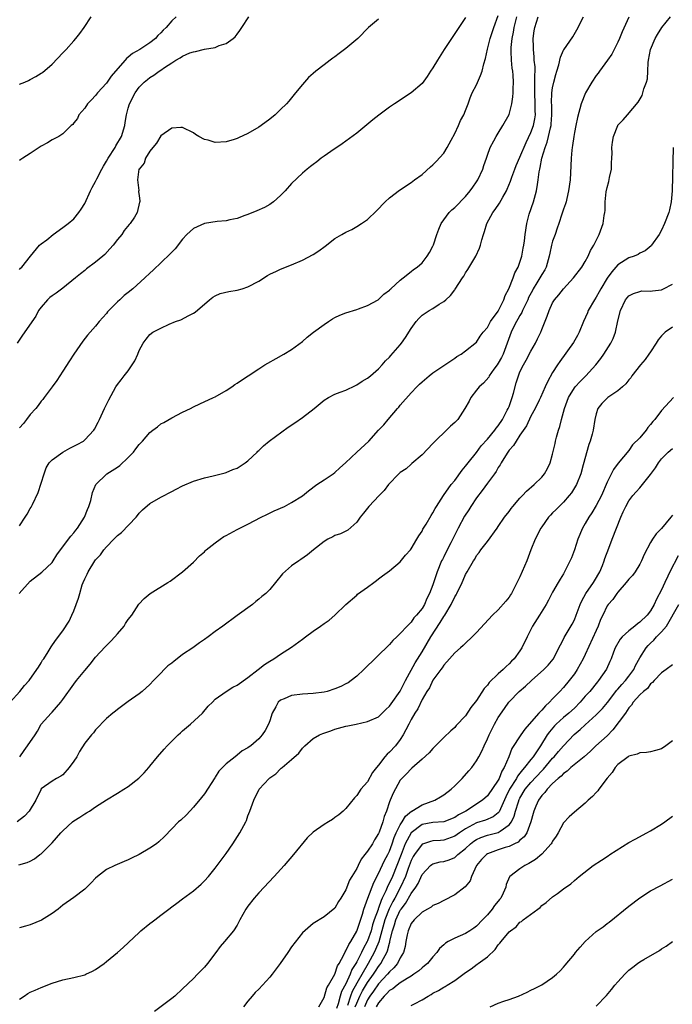
# Model space of a CAD drawing. Units: inches. Extents: x 2607000 to 2610000, y 1482000 to 1485000.
# Drawn here: x 2607447 to 2607567, y 1482191 to 1482372 of the extents above; entities that cross this region are included whole.
import ezdxf

# ---------------------------------------------------------------- set-up
doc = ezdxf.new("R2010")
doc.units = ezdxf.units.IN
doc.header["$MEASUREMENT"] = 0
doc.layers.add('LD26071482_10ft', color=91, linetype='Continuous')

msp = doc.modelspace()

# ---------------------------------------------------------------- linework, layer by layer
at = {"layer": 'LD26071482_10ft'}
for points, elevation in [([(2607445.33, 1482247), (2607447.06, 1482249), (2607447.92, 1482250.08), (2607448.77, 1482251), (2607450.2, 1482253), (2607450.52, 1482253.48), (2607451, 1482254.26), (2607451.27, 1482254.73), (2607451.47, 1482255), (2607452.3, 1482256.3), (2607452.83, 1482257.17), (2607453.63, 1482258.37), (2607455, 1482260.15), (2607456.12, 1482261.88), (2607456.64, 1482263), (2607457, 1482263.8), (2607457.44, 1482265), (2607457.89, 1482266.11), (2607458.09, 1482267), (2607458.56, 1482268.56), (2607458.72, 1482269), (2607459, 1482269.67), (2607459.44, 1482270.56), (2607459.63, 1482271), (2607460.88, 1482273), (2607461, 1482273.17), (2607461.9, 1482274.1), (2607462.51, 1482275), (2607463, 1482275.58), (2607464.37, 1482277), (2607464.69, 1482277.31), (2607465, 1482277.63), (2607465.79, 1482278.21), (2607468.47, 1482281), (2607468.68, 1482281.32), (2607469, 1482281.73), (2607469.65, 1482282.35), (2607471, 1482283.51), (2607473, 1482284.67), (2607473.62, 1482285), (2607474.5, 1482285.5), (2607475, 1482285.74), (2607475.81, 1482286.19), (2607477, 1482286.79), (2607479, 1482287.66), (2607481, 1482288.26), (2607482.63, 1482288.63), (2607484.8, 1482289.2), (2607485, 1482289.23), (2607486.23, 1482289.77), (2607487, 1482290.02), (2607488.49, 1482291), (2607489, 1482291.38), (2607490.7, 1482293), (2607490.84, 1482293.16), (2607491, 1482293.3), (2607491.87, 1482294.13), (2607492.93, 1482295), (2607496.42, 1482297.58), (2607497.62, 1482298.38), (2607499, 1482299.35), (2607501.16, 1482301), (2607503, 1482302.53), (2607503.79, 1482303), (2607505, 1482303.63), (2607505.97, 1482303.97), (2607507, 1482304.36), (2607508.77, 1482305.23), (2607509, 1482305.32), (2607509.99, 1482306.01), (2607511, 1482306.59), (2607511.52, 1482307), (2607513, 1482308.28), (2607513.67, 1482309), (2607514.27, 1482309.73), (2607515, 1482310.41), (2607515.26, 1482310.74), (2607517, 1482312.7), (2607517.24, 1482313), (2607517.97, 1482314.03), (2607519, 1482315.71), (2607519.92, 1482317), (2607520.43, 1482317.57), (2607521, 1482318.13), (2607522.32, 1482319), (2607523, 1482319.39), (2607524.16, 1482320.16), (2607525, 1482320.67), (2607525.39, 1482321), (2607526.23, 1482321.77), (2607527, 1482322.83), (2607527.08, 1482322.92), (2607528.45, 1482325), (2607528.66, 1482325.34), (2607529, 1482325.92), (2607529.44, 1482326.56), (2607530.88, 1482329), (2607531.53, 1482330.47), (2607531.72, 1482331), (2607531.98, 1482331.98), (2607532.28, 1482333), (2607532.47, 1482333.53), (2607532.92, 1482335), (2607533.99, 1482337), (2607534.43, 1482337.57), (2607535.25, 1482338.75), (2607535.82, 1482339.82), (2607536.5, 1482341), (2607536.66, 1482341.34), (2607537.24, 1482342.76), (2607537.49, 1482343.49), (2607538.05, 1482345), (2607538.32, 1482345.68), (2607539, 1482347.17), (2607540.12, 1482349.88), (2607541, 1482351.74), (2607541.46, 1482353), (2607541.73, 1482354.27), (2607541.83, 1482355), (2607541.79, 1482355.79), (2607541.79, 1482357), (2607541.7, 1482359), (2607541.74, 1482359.74), (2607541.74, 1482361), (2607541.71, 1482362.29), (2607541.76, 1482363), (2607541.77, 1482363.77), (2607541.63, 1482365), (2607541.62, 1482365.62), (2607541.46, 1482367), (2607541.48, 1482367.48), (2607541.44, 1482369), (2607541.6, 1482370.4), (2607541.7, 1482371), (2607542.35, 1482373)], 8990), ([(2607513, 1482372.59), (2607511.13, 1482371), (2607509.2, 1482369), (2607507, 1482367.16), (2607505.75, 1482366.25), (2607505, 1482365.65), (2607504.59, 1482365.41), (2607504.09, 1482365), (2607503, 1482364.15), (2607501.46, 1482363), (2607501, 1482362.57), (2607500.16, 1482361.84), (2607499.39, 1482361), (2607499, 1482360.57), (2607497.76, 1482359), (2607497, 1482358.11), (2607496.51, 1482357.49), (2607496.08, 1482357), (2607495, 1482355.93), (2607494.02, 1482355), (2607493, 1482354.15), (2607491.45, 1482353), (2607491, 1482352.68), (2607489, 1482351.56), (2607487.27, 1482350.73), (2607487, 1482350.62), (2607486.47, 1482350.47), (2607485, 1482350), (2607483, 1482349.89), (2607481.71, 1482350.29), (2607481, 1482350.45), (2607479.96, 1482351), (2607479.37, 1482351.37), (2607479, 1482351.64), (2607477, 1482352.63), (2607476.64, 1482352.64), (2607475, 1482352.51), (2607473, 1482351.11), (2607472.22, 1482349.78), (2607471.53, 1482349), (2607471, 1482348.28), (2607470.17, 1482347), (2607469.92, 1482346.08), (2607469, 1482345.02), (2607468.98, 1482344.98), (2607468.69, 1482343), (2607468.92, 1482341.08), (2607468.9, 1482340.9), (2607469, 1482340.1), (2607469.15, 1482339.15), (2607469.16, 1482339), (2607469.1, 1482338.9), (2607468.67, 1482337), (2607468.14, 1482336.14), (2607467.37, 1482335), (2607467.17, 1482334.83), (2607466.27, 1482333.73), (2607465.82, 1482333), (2607465, 1482332.05), (2607464.22, 1482331), (2607463.65, 1482330.35), (2607462.68, 1482329.32), (2607462.33, 1482329), (2607461, 1482327.87), (2607459.36, 1482326.64), (2607459, 1482326.39), (2607458.23, 1482325.77), (2607457.32, 1482325), (2607455, 1482323.13), (2607453.78, 1482322.22), (2607453, 1482321.68), (2607452.61, 1482321.39), (2607452.16, 1482321), (2607451, 1482319.61), (2607450.54, 1482319), (2607450.03, 1482317.97), (2607447.54, 1482314.46), (2607446.57, 1482313)], 8950), ([(2607559, 1482372.9), (2607557.78, 1482370.22), (2607557.29, 1482369), (2607557, 1482368.35), (2607555.89, 1482366.11), (2607555.08, 1482365), (2607553.61, 1482363), (2607553.36, 1482362.64), (2607553, 1482362.19), (2607552.19, 1482361), (2607551.03, 1482359), (2607550.22, 1482357), (2607549.54, 1482354.46), (2607549.26, 1482353), (2607549, 1482351.75), (2607548.88, 1482351), (2607548.64, 1482349.36), (2607548.56, 1482349), (2607548.5, 1482348.5), (2607548.4, 1482347), (2607548.37, 1482345.63), (2607548.31, 1482344.3), (2607548.2, 1482343), (2607547.93, 1482341), (2607547.59, 1482339.59), (2607547.47, 1482339), (2607547.36, 1482338.64), (2607547, 1482337.64), (2607546.71, 1482336.71), (2607546.14, 1482335), (2607545.83, 1482334.17), (2607545.45, 1482333), (2607545, 1482331.75), (2607544.78, 1482331), (2607544.46, 1482329.54), (2607544.37, 1482329), (2607543.81, 1482327), (2607543.54, 1482326.46), (2607543, 1482325.64), (2607542.65, 1482325), (2607542.12, 1482324.12), (2607541.42, 1482323), (2607541.29, 1482322.71), (2607540.59, 1482321.41), (2607540.43, 1482321), (2607539.88, 1482319.88), (2607539.48, 1482319), (2607539.35, 1482318.65), (2607539, 1482318.11), (2607538.61, 1482317.39), (2607538.37, 1482317), (2607537.69, 1482315.69), (2607537.37, 1482315), (2607536.63, 1482313), (2607535.88, 1482311), (2607535.6, 1482310.4), (2607535, 1482309.31), (2607534.79, 1482309), (2607534.2, 1482308.2), (2607533.36, 1482307), (2607533.25, 1482306.75), (2607532.32, 1482305.68), (2607531.52, 1482305), (2607531, 1482304.39), (2607529.98, 1482303), (2607529.65, 1482302.35), (2607528.88, 1482301), (2607527.56, 1482299), (2607527.3, 1482298.7), (2607527, 1482298.4), (2607526.24, 1482297.76), (2607525.49, 1482297), (2607523.42, 1482295), (2607523, 1482294.54), (2607521, 1482292.5), (2607519.14, 1482290.86), (2607519, 1482290.75), (2607518.07, 1482289.93), (2607517, 1482289.24), (2607516.73, 1482289), (2607514.83, 1482287), (2607514.05, 1482285.95), (2607513.1, 1482285), (2607511.21, 1482283), (2607510.25, 1482281.75), (2607509.61, 1482281), (2607509, 1482280.13), (2607507.34, 1482278.66), (2607507, 1482278.47), (2607506.02, 1482277.98), (2607505, 1482277.63), (2607504.6, 1482277.4), (2607503.69, 1482277), (2607503, 1482276.57), (2607501.04, 1482275), (2607499.93, 1482274.07), (2607498.75, 1482273.25), (2607498.34, 1482273), (2607497, 1482272.09), (2607495.38, 1482270.62), (2607494.07, 1482269), (2607493, 1482267.75), (2607492.29, 1482267), (2607491.58, 1482266.42), (2607491, 1482265.93), (2607490.47, 1482265.53), (2607489.83, 1482265), (2607487.04, 1482262.96), (2607484.41, 1482261), (2607483, 1482259.98), (2607481.71, 1482259), (2607481, 1482258.55), (2607480.07, 1482257.93), (2607478.85, 1482257), (2607477, 1482255.75), (2607476.02, 1482255), (2607475.42, 1482254.58), (2607475, 1482254.21), (2607474.3, 1482253.7), (2607473.6, 1482253), (2607473, 1482252.33), (2607471.65, 1482251), (2607471, 1482250.24), (2607469.55, 1482249), (2607469, 1482248.53), (2607467, 1482247.13), (2607465.78, 1482246.22), (2607465, 1482245.67), (2607464.64, 1482245.36), (2607464.18, 1482245), (2607463, 1482244), (2607461, 1482241.94), (2607460.59, 1482241.41), (2607460.23, 1482241), (2607459, 1482239.49), (2607458.03, 1482237.97), (2607457.53, 1482237), (2607457, 1482236.19), (2607456.16, 1482235), (2607455, 1482233.69), (2607454.59, 1482233.41), (2607453.8, 1482233), (2607453, 1482232.48), (2607451, 1482231.07), (2607450.91, 1482230.91), (2607450.03, 1482229), (2607448.78, 1482227), (2607447.92, 1482226.08), (2607446.61, 1482225)], 9010), ([(2607446.9, 1482217.1), (2607448.45, 1482217.55), (2607449, 1482217.82), (2607449.75, 1482218.25), (2607450.75, 1482219), (2607451, 1482219.16), (2607453, 1482221.14), (2607454.64, 1482223), (2607455, 1482223.39), (2607456.78, 1482225), (2607457, 1482225.21), (2607458.13, 1482225.87), (2607459, 1482226.52), (2607459.33, 1482226.67), (2607459.87, 1482227), (2607461, 1482227.78), (2607463, 1482229.08), (2607465, 1482230.3), (2607466.22, 1482231), (2607467, 1482231.49), (2607468.97, 1482233.03), (2607469.96, 1482234.04), (2607470.8, 1482235), (2607471, 1482235.23), (2607472.4, 1482237), (2607473.63, 1482238.37), (2607474.17, 1482239), (2607476.2, 1482241), (2607476.63, 1482241.37), (2607477, 1482241.73), (2607478.47, 1482243), (2607480.63, 1482245), (2607481.72, 1482246.28), (2607482.46, 1482247), (2607483, 1482247.55), (2607484.97, 1482249), (2607486.25, 1482249.75), (2607487, 1482250.13), (2607489, 1482251.58), (2607490.86, 1482253), (2607492.05, 1482253.95), (2607493, 1482254.55), (2607493.79, 1482255), (2607495, 1482255.83), (2607497, 1482257.13), (2607499, 1482258.57), (2607499.55, 1482259), (2607501, 1482260.05), (2607502.35, 1482261), (2607503, 1482261.48), (2607503.9, 1482262.1), (2607505, 1482263.04), (2607507, 1482265), (2607509, 1482266.71), (2607509.16, 1482266.84), (2607511, 1482268.15), (2607512.13, 1482269), (2607512.64, 1482269.36), (2607513, 1482269.66), (2607513.76, 1482270.24), (2607515, 1482271.16), (2607517, 1482272.83), (2607517.95, 1482274.05), (2607518.85, 1482275), (2607519, 1482275.19), (2607520.06, 1482277), (2607520.39, 1482277.61), (2607521, 1482278.48), (2607521.17, 1482278.82), (2607521.75, 1482279.75), (2607522.67, 1482281.33), (2607523, 1482281.84), (2607523.39, 1482282.61), (2607523.66, 1482283), (2607524.97, 1482285.03), (2607526.38, 1482287), (2607527, 1482287.77), (2607528.36, 1482289.64), (2607529, 1482290.38), (2607529.45, 1482291), (2607531, 1482292.9), (2607531.85, 1482294.15), (2607533, 1482295.37), (2607534.36, 1482297), (2607534.61, 1482297.39), (2607535, 1482297.79), (2607535.79, 1482299), (2607536.67, 1482300.67), (2607536.83, 1482301), (2607537, 1482301.39), (2607537.58, 1482303), (2607537.81, 1482303.81), (2607538.29, 1482305.71), (2607538.7, 1482307), (2607539, 1482307.71), (2607539.64, 1482309), (2607540.13, 1482309.87), (2607541, 1482311.55), (2607541.83, 1482313), (2607542.2, 1482313.8), (2607542.81, 1482315), (2607543, 1482315.53), (2607544, 1482318), (2607544.37, 1482319), (2607545, 1482320.41), (2607545.35, 1482321), (2607546.13, 1482321.87), (2607547.01, 1482322.99), (2607548.86, 1482325), (2607550.36, 1482327), (2607551, 1482328.01), (2607551.54, 1482329), (2607551.97, 1482330.03), (2607552.56, 1482331), (2607553.53, 1482333), (2607554.26, 1482335), (2607554.46, 1482336.46), (2607554.58, 1482337), (2607554.63, 1482337.37), (2607554.66, 1482339), (2607554.83, 1482340.83), (2607555, 1482341.62), (2607555.3, 1482342.7), (2607555.45, 1482343.45), (2607555.79, 1482345), (2607555.82, 1482346.18), (2607555.89, 1482347), (2607555.94, 1482347.94), (2607555.89, 1482349), (2607556.02, 1482349.98), (2607556.2, 1482351), (2607556.97, 1482353), (2607557, 1482353.06), (2607557.96, 1482354.04), (2607558.73, 1482355), (2607560.71, 1482357.29), (2607561.44, 1482358.56), (2607561.58, 1482359), (2607561.78, 1482359.78), (2607562.26, 1482361), (2607562.43, 1482361.57), (2607562.51, 1482363), (2607562.57, 1482364.57), (2607562.63, 1482365), (2607563.01, 1482367), (2607563.84, 1482369), (2607564.26, 1482369.74), (2607565.09, 1482371), (2607566.67, 1482373)], 9020), ([(2607446.97, 1482267), (2607449, 1482269.23), (2607451.11, 1482270.89), (2607453, 1482272.72), (2607453.2, 1482273), (2607453.9, 1482274.1), (2607456, 1482277), (2607456.45, 1482277.55), (2607457, 1482278.16), (2607457.35, 1482278.65), (2607457.66, 1482279), (2607458.99, 1482281), (2607459.54, 1482282.46), (2607459.78, 1482283), (2607460.1, 1482284.1), (2607460.46, 1482285.54), (2607461.06, 1482287), (2607463, 1482288.95), (2607463.06, 1482289), (2607465, 1482290.21), (2607465.47, 1482290.53), (2607467, 1482291.99), (2607467.94, 1482293), (2607468.39, 1482293.61), (2607469, 1482294.37), (2607469.61, 1482295), (2607471, 1482296.59), (2607471.54, 1482297), (2607472.35, 1482297.65), (2607473, 1482298.16), (2607473.55, 1482298.45), (2607475, 1482299.28), (2607477, 1482300.3), (2607478.44, 1482301), (2607479, 1482301.29), (2607480.16, 1482301.84), (2607482.69, 1482303), (2607483, 1482303.17), (2607485, 1482304.32), (2607486.06, 1482305), (2607486.6, 1482305.4), (2607487, 1482305.64), (2607487.79, 1482306.21), (2607489.03, 1482307), (2607491, 1482308.31), (2607492.13, 1482309), (2607492.65, 1482309.35), (2607494.19, 1482310.19), (2607495.6, 1482311), (2607497, 1482311.84), (2607499, 1482313.34), (2607499.89, 1482314.11), (2607501.03, 1482315), (2607503, 1482316.43), (2607503.81, 1482317), (2607504.54, 1482317.46), (2607505, 1482317.71), (2607505.87, 1482318.13), (2607507, 1482318.58), (2607509, 1482319.18), (2607509.3, 1482319.3), (2607511, 1482319.91), (2607512.93, 1482321), (2607513, 1482321.05), (2607513.99, 1482322.01), (2607515, 1482322.77), (2607515.11, 1482322.89), (2607515.25, 1482323), (2607517, 1482324.59), (2607517.5, 1482325), (2607519, 1482326.16), (2607519.45, 1482326.55), (2607520.09, 1482327), (2607521, 1482327.78), (2607521.97, 1482329), (2607522.35, 1482329.65), (2607523, 1482330.82), (2607523.11, 1482331.11), (2607523.72, 1482333), (2607524.06, 1482333.94), (2607524.53, 1482335), (2607525, 1482335.68), (2607525.99, 1482337), (2607526.5, 1482337.5), (2607527, 1482337.92), (2607529, 1482339.98), (2607529.85, 1482341), (2607530.31, 1482341.69), (2607531, 1482342.65), (2607531.23, 1482343), (2607532.16, 1482345), (2607532.33, 1482345.67), (2607532.82, 1482347), (2607533, 1482347.58), (2607533.52, 1482349), (2607534.19, 1482350.19), (2607534.61, 1482351), (2607535, 1482351.6), (2607535.87, 1482353), (2607537, 1482355.02), (2607537.49, 1482357), (2607537.71, 1482358.29), (2607537.74, 1482359), (2607537.73, 1482359.73), (2607537.81, 1482361), (2607537.75, 1482362.25), (2607537.66, 1482363), (2607537.56, 1482363.56), (2607537.43, 1482365), (2607537.4, 1482366.6), (2607537.36, 1482367), (2607537.37, 1482367.37), (2607537.55, 1482369), (2607537.81, 1482370.19), (2607537.91, 1482371), (2607538.44, 1482373)], 8980), ([(2607447, 1482279.46), (2607448.05, 1482281), (2607448.45, 1482281.55), (2607449, 1482282.59), (2607449.16, 1482282.84), (2607449.38, 1482283.38), (2607450.44, 1482285.56), (2607451.54, 1482289), (2607451.92, 1482290.09), (2607452.49, 1482291), (2607453, 1482291.57), (2607454.96, 1482293), (2607456.28, 1482293.73), (2607457, 1482294.1), (2607457.62, 1482294.38), (2607458.75, 1482295), (2607459, 1482295.21), (2607460.67, 1482297), (2607460.81, 1482297.19), (2607461.49, 1482298.51), (2607461.7, 1482299), (2607462.34, 1482300.34), (2607462.67, 1482301), (2607463, 1482301.74), (2607463.42, 1482302.58), (2607464.72, 1482305), (2607465, 1482305.39), (2607465.73, 1482306.27), (2607466.25, 1482307), (2607467, 1482307.95), (2607467.73, 1482309), (2607468.22, 1482309.78), (2607468.74, 1482311), (2607469, 1482311.68), (2607469.73, 1482313), (2607470.27, 1482313.73), (2607471, 1482314.62), (2607471.51, 1482315), (2607473, 1482315.78), (2607474.5, 1482316.5), (2607475.71, 1482317), (2607476.68, 1482317.32), (2607478.12, 1482318.12), (2607479, 1482318.54), (2607479.28, 1482318.72), (2607481.91, 1482321), (2607482.54, 1482321.46), (2607483, 1482321.73), (2607483.89, 1482322.11), (2607485.5, 1482322.5), (2607487, 1482322.72), (2607487.94, 1482323), (2607489, 1482323.34), (2607491, 1482324.43), (2607492.57, 1482325.43), (2607493, 1482325.68), (2607494.26, 1482326.26), (2607495, 1482326.63), (2607497, 1482327.38), (2607499, 1482328.24), (2607501, 1482329.33), (2607502.02, 1482329.98), (2607503.18, 1482330.82), (2607505, 1482332.22), (2607506.26, 1482333), (2607507, 1482333.44), (2607508.09, 1482333.91), (2607509, 1482334.45), (2607509.9, 1482335), (2607511, 1482335.76), (2607512.65, 1482337.35), (2607514.24, 1482339), (2607515, 1482339.7), (2607516.85, 1482341.15), (2607519, 1482342.55), (2607519.63, 1482343), (2607521, 1482344.04), (2607522.58, 1482345.42), (2607523, 1482345.76), (2607523.61, 1482346.39), (2607525, 1482347.93), (2607525.62, 1482349), (2607526.34, 1482350.34), (2607527, 1482351.52), (2607527.7, 1482353), (2607528.08, 1482353.92), (2607528.67, 1482355), (2607529, 1482355.79), (2607529.47, 1482357), (2607529.87, 1482358.13), (2607530.24, 1482359), (2607531, 1482360.52), (2607531.77, 1482362.23), (2607532.03, 1482363), (2607532.37, 1482364.37), (2607532.66, 1482365.34), (2607533.03, 1482367.03), (2607533.53, 1482369), (2607533.9, 1482370.1), (2607534.18, 1482371), (2607535, 1482373.24)], 8970), ([(2607447, 1482326.56), (2607447.19, 1482326.81), (2607447.43, 1482327), (2607449.01, 1482329), (2607450.72, 1482331), (2607451, 1482331.24), (2607452.02, 1482332.02), (2607453.23, 1482333), (2607455, 1482334.24), (2607455.94, 1482335), (2607457, 1482335.89), (2607457.92, 1482337), (2607458.35, 1482337.65), (2607459, 1482338.66), (2607460.04, 1482341), (2607460.37, 1482341.63), (2607461, 1482342.75), (2607461.21, 1482343.21), (2607462.12, 1482345), (2607462.43, 1482345.57), (2607463, 1482346.44), (2607463.32, 1482347), (2607464.62, 1482349), (2607464.75, 1482349.25), (2607465.74, 1482351), (2607466.36, 1482353), (2607466.44, 1482353.56), (2607466.71, 1482355), (2607467, 1482356.18), (2607467.24, 1482357), (2607468.25, 1482359), (2607469, 1482360.06), (2607469.91, 1482361), (2607470.54, 1482361.46), (2607471, 1482361.82), (2607471.72, 1482362.28), (2607472.66, 1482363), (2607473, 1482363.2), (2607473.66, 1482363.66), (2607475, 1482364.54), (2607475.75, 1482365), (2607476.55, 1482365.45), (2607477, 1482365.78), (2607478.35, 1482366.35), (2607479, 1482366.58), (2607479.39, 1482366.61), (2607481.03, 1482367.03), (2607483, 1482367.37), (2607483.71, 1482367.71), (2607485, 1482368.08), (2607486.29, 1482369), (2607486.66, 1482369.34), (2607487, 1482369.8), (2607487.53, 1482370.47), (2607487.9, 1482371), (2607489.16, 1482373)], 8940), ([(2607475.84, 1482373), (2607475, 1482372.24), (2607473.95, 1482371), (2607473.44, 1482370.56), (2607473, 1482370.02), (2607472.44, 1482369.55), (2607471.99, 1482369), (2607471, 1482368.24), (2607469.16, 1482367), (2607467.76, 1482366.24), (2607467, 1482365.55), (2607466.68, 1482365.32), (2607466.45, 1482365), (2607464.69, 1482363), (2607463.89, 1482362.11), (2607463, 1482360.82), (2607461.35, 1482359), (2607461, 1482358.51), (2607460.27, 1482357.73), (2607459.54, 1482357), (2607459, 1482356.21), (2607457.92, 1482355), (2607457.67, 1482354.33), (2607457, 1482353.5), (2607456.8, 1482353.2), (2607456.54, 1482353), (2607455, 1482351.49), (2607454.23, 1482351), (2607453, 1482350.4), (2607452.18, 1482349.82), (2607451, 1482349.22), (2607450.65, 1482349), (2607449, 1482347.84), (2607447.6, 1482347), (2607447.25, 1482346.75), (2607447, 1482346.6)], 8930), ([(2607447, 1482360.61), (2607447.97, 1482361), (2607448.69, 1482361.31), (2607449, 1482361.46), (2607450, 1482362), (2607451, 1482362.62), (2607451.22, 1482362.78), (2607453, 1482364.31), (2607455, 1482366.35), (2607455.61, 1482367), (2607457, 1482368.55), (2607457.39, 1482369), (2607458.08, 1482369.92), (2607458.93, 1482371), (2607460.17, 1482373)], 8920), ([(2607529, 1482372.88), (2607527, 1482369.91), (2607526.64, 1482369.36), (2607525.07, 1482367), (2607523.82, 1482365), (2607523, 1482363.6), (2607522.58, 1482363), (2607521.96, 1482362.04), (2607521, 1482360.76), (2607519, 1482359), (2607515.92, 1482357), (2607515, 1482356.37), (2607513.08, 1482354.92), (2607511.96, 1482354.04), (2607510.88, 1482353.12), (2607509, 1482351.61), (2607507, 1482350.16), (2607506.35, 1482349.65), (2607504.24, 1482348.24), (2607503, 1482347.38), (2607502.48, 1482347), (2607501.66, 1482346.34), (2607501, 1482345.87), (2607500.53, 1482345.47), (2607499.9, 1482345), (2607499, 1482344.27), (2607497, 1482342.33), (2607495.83, 1482341), (2607495, 1482340.13), (2607493.67, 1482339), (2607493.3, 1482338.7), (2607493, 1482338.52), (2607492.03, 1482337.97), (2607490.66, 1482337.34), (2607489, 1482336.64), (2607488.45, 1482336.45), (2607487, 1482335.91), (2607485.66, 1482335.66), (2607485, 1482335.5), (2607483.37, 1482335.37), (2607481, 1482335.03), (2607479.64, 1482334.36), (2607479, 1482334.06), (2607477.78, 1482333), (2607477, 1482332.15), (2607475.64, 1482330.36), (2607475, 1482329.72), (2607474.66, 1482329.34), (2607471.58, 1482326.42), (2607471, 1482325.89), (2607470.07, 1482325), (2607467.82, 1482323), (2607467, 1482322.35), (2607466.26, 1482321.74), (2607465.44, 1482321), (2607465, 1482320.59), (2607463.41, 1482319), (2607463.22, 1482318.78), (2607463, 1482318.45), (2607461.67, 1482317), (2607461, 1482316.11), (2607459.52, 1482314.48), (2607458.65, 1482313.35), (2607457.02, 1482310.98), (2607456.22, 1482309.78), (2607455, 1482307.87), (2607453.85, 1482306.15), (2607453, 1482305.01), (2607451.57, 1482303), (2607451.32, 1482302.68), (2607451, 1482302.36), (2607450.45, 1482301.55), (2607449.99, 1482301), (2607449, 1482299.89), (2607448.31, 1482299), (2607447.76, 1482298.24), (2607447, 1482297.45)], 8960), ([(2607447.05, 1482237), (2607447.85, 1482238.15), (2607448.51, 1482239), (2607449.87, 1482241), (2607450.3, 1482241.7), (2607451.03, 1482243), (2607452.81, 1482245), (2607453, 1482245.18), (2607454.61, 1482247), (2607455, 1482247.52), (2607457, 1482250.34), (2607457.51, 1482251), (2607459, 1482252.84), (2607460, 1482254), (2607461, 1482255.29), (2607462.78, 1482257.22), (2607463.79, 1482258.21), (2607464.56, 1482259), (2607465, 1482259.56), (2607466.24, 1482261), (2607466.51, 1482261.49), (2607467, 1482262.2), (2607467.64, 1482263), (2607468.98, 1482265.02), (2607469.95, 1482266.05), (2607471.03, 1482266.97), (2607474.26, 1482269), (2607474.71, 1482269.29), (2607477, 1482271), (2607479, 1482272.73), (2607480.09, 1482273.91), (2607481, 1482274.65), (2607481.16, 1482274.84), (2607481.33, 1482275), (2607483, 1482276.32), (2607483.91, 1482277), (2607484.55, 1482277.45), (2607485, 1482277.68), (2607487, 1482278.75), (2607489, 1482279.74), (2607491.42, 1482281), (2607492.47, 1482281.53), (2607493.83, 1482282.17), (2607495.7, 1482283), (2607497, 1482283.7), (2607499, 1482284.95), (2607500.14, 1482285.86), (2607501.64, 1482287), (2607503, 1482287.91), (2607504.69, 1482289), (2607505, 1482289.22), (2607505.92, 1482290.08), (2607506.94, 1482291), (2607509, 1482292.99), (2607511.2, 1482295), (2607513, 1482297), (2607513.98, 1482298.02), (2607514.75, 1482299), (2607516.48, 1482301), (2607516.74, 1482301.26), (2607517, 1482301.59), (2607519, 1482303.89), (2607520.07, 1482305), (2607520.55, 1482305.45), (2607521, 1482305.93), (2607522.29, 1482307), (2607523, 1482307.57), (2607525, 1482308.93), (2607527, 1482310.24), (2607527.42, 1482310.58), (2607528.16, 1482311), (2607529, 1482311.58), (2607531, 1482313.22), (2607531.71, 1482314.3), (2607532.23, 1482315), (2607533, 1482315.91), (2607533.61, 1482317), (2607535, 1482318.91), (2607535.13, 1482319.13), (2607536.03, 1482321), (2607536.25, 1482321.75), (2607536.95, 1482323), (2607537.72, 1482325), (2607538.04, 1482325.96), (2607538.66, 1482327), (2607539, 1482327.9), (2607539.33, 1482329), (2607539.56, 1482330.44), (2607539.68, 1482331), (2607539.81, 1482331.81), (2607539.94, 1482333), (2607540.25, 1482335), (2607540.71, 1482336.71), (2607541.47, 1482339), (2607542.04, 1482341), (2607542.19, 1482342.19), (2607542.36, 1482343), (2607542.52, 1482344.52), (2607542.63, 1482345), (2607542.73, 1482345.27), (2607543.04, 1482347.04), (2607543.63, 1482349), (2607544.02, 1482349.98), (2607544.26, 1482351), (2607544.58, 1482352.58), (2607544.71, 1482353), (2607544.74, 1482353.26), (2607544.85, 1482355), (2607544.83, 1482356.83), (2607544.81, 1482357.19), (2607544.87, 1482359), (2607545, 1482359.92), (2607545.24, 1482361), (2607545.59, 1482362.41), (2607545.79, 1482363), (2607546.15, 1482364.15), (2607546.45, 1482365.55), (2607547, 1482366.85), (2607547.05, 1482366.95), (2607548.7, 1482369.3), (2607549.67, 1482371), (2607550.32, 1482372.32), (2607550.67, 1482373)], 9000), ([(2607567.18, 1482349), (2607566.94, 1482341), (2607566.78, 1482339), (2607566.49, 1482337.51), (2607566.34, 1482337), (2607565.58, 1482335), (2607565, 1482333.78), (2607564.57, 1482333), (2607563.18, 1482331), (2607563.1, 1482330.9), (2607562.01, 1482329.99), (2607561, 1482329.55), (2607560.69, 1482329.31), (2607559.98, 1482329), (2607559, 1482328.67), (2607557, 1482327.41), (2607556.64, 1482327), (2607555.86, 1482326.14), (2607555, 1482324.94), (2607553.83, 1482323), (2607553.56, 1482322.44), (2607553, 1482321.49), (2607552.68, 1482321), (2607551.56, 1482319), (2607551.41, 1482318.59), (2607550.66, 1482317), (2607549.85, 1482315), (2607549.56, 1482314.44), (2607548.85, 1482313.15), (2607546.35, 1482309.65), (2607545.91, 1482309), (2607545, 1482307.61), (2607544.07, 1482305.93), (2607543.64, 1482305), (2607542.77, 1482303), (2607542.53, 1482302.53), (2607541.8, 1482301), (2607541, 1482299.58), (2607540.18, 1482297.82), (2607539, 1482296.09), (2607538.29, 1482295), (2607537.83, 1482294.17), (2607537, 1482293.34), (2607536.87, 1482293.13), (2607536.76, 1482293), (2607536.32, 1482292.32), (2607535.54, 1482291), (2607535.35, 1482290.65), (2607535, 1482290.17), (2607534.6, 1482289.4), (2607534.32, 1482289), (2607533, 1482287.26), (2607532.06, 1482285.94), (2607531, 1482284.57), (2607529.95, 1482283), (2607529.6, 1482282.4), (2607528.8, 1482281.2), (2607527.65, 1482279), (2607526.31, 1482276.31), (2607525.62, 1482275), (2607525, 1482273.73), (2607524.73, 1482273.27), (2607524.6, 1482273), (2607523.76, 1482271), (2607523, 1482268.56), (2607522.4, 1482267), (2607521.91, 1482266.09), (2607521.44, 1482265), (2607521, 1482264.23), (2607519.99, 1482263), (2607519.48, 1482262.52), (2607519, 1482261.74), (2607518.24, 1482261), (2607517, 1482259.61), (2607516.37, 1482259), (2607515.64, 1482258.36), (2607515, 1482257.62), (2607510.3, 1482253), (2607509, 1482251.8), (2607508, 1482251), (2607507.4, 1482250.6), (2607507, 1482250.37), (2607506.08, 1482249.92), (2607505, 1482249.44), (2607503.58, 1482249), (2607503, 1482248.86), (2607501, 1482248.6), (2607499, 1482248.48), (2607497, 1482248.25), (2607495.65, 1482247.65), (2607495, 1482247.39), (2607494.58, 1482247), (2607494.14, 1482246.14), (2607493.47, 1482245), (2607493, 1482243.57), (2607492.79, 1482243), (2607492.17, 1482241.83), (2607491.64, 1482241), (2607491, 1482240.26), (2607489.52, 1482239), (2607489.21, 1482238.79), (2607489, 1482238.61), (2607487.95, 1482238.05), (2607487, 1482237.27), (2607486.64, 1482237), (2607485, 1482235.71), (2607484.3, 1482235), (2607483.66, 1482234.34), (2607483, 1482233.25), (2607482.89, 1482233.11), (2607481, 1482230.2), (2607480.49, 1482229.51), (2607479, 1482227.71), (2607477.68, 1482226.32), (2607476.66, 1482225.34), (2607476.26, 1482225), (2607475, 1482223.73), (2607473.66, 1482222.34), (2607472.64, 1482221.36), (2607472.19, 1482221), (2607471, 1482220.19), (2607469, 1482219.04), (2607467.63, 1482218.37), (2607467, 1482218.04), (2607466.26, 1482217.74), (2607464.54, 1482217), (2607463, 1482216.26), (2607461.34, 1482215), (2607461, 1482214.68), (2607460.19, 1482213.81), (2607459.39, 1482213), (2607459, 1482212.64), (2607457, 1482211.09), (2607455, 1482209.68), (2607454.14, 1482209), (2607453, 1482208.15), (2607451.08, 1482206.92), (2607449, 1482206.08), (2607448.14, 1482205.86), (2607447, 1482205.52)], 9030), ([(2607447, 1482192.41), (2607447.87, 1482193), (2607448.56, 1482193.44), (2607449, 1482193.69), (2607449.89, 1482194.11), (2607451, 1482194.58), (2607453, 1482195.37), (2607455, 1482195.97), (2607457, 1482196.4), (2607459, 1482196.92), (2607459.18, 1482197), (2607460.42, 1482197.58), (2607461, 1482197.9), (2607462.56, 1482199), (2607463, 1482199.33), (2607465, 1482200.98), (2607466.07, 1482201.93), (2607469, 1482204.71), (2607469.34, 1482205), (2607471, 1482206.35), (2607471.38, 1482206.62), (2607471.89, 1482207), (2607473, 1482207.84), (2607474.49, 1482209), (2607475, 1482209.37), (2607475.93, 1482210.07), (2607477, 1482210.84), (2607479, 1482212.33), (2607480.42, 1482213.58), (2607481, 1482214.16), (2607481.74, 1482215), (2607483, 1482216.5), (2607483.37, 1482217), (2607485, 1482219.23), (2607486.21, 1482221), (2607487.51, 1482223), (2607488.59, 1482225), (2607488.72, 1482225.28), (2607489, 1482226.1), (2607489.36, 1482227), (2607490.06, 1482229), (2607491.08, 1482231), (2607492.89, 1482233), (2607493, 1482233.09), (2607494.13, 1482233.87), (2607495, 1482234.78), (2607495.13, 1482234.87), (2607495.27, 1482235), (2607497, 1482236.47), (2607498.34, 1482237.66), (2607499, 1482238.56), (2607499.23, 1482238.77), (2607499.46, 1482239), (2607501, 1482240.32), (2607502.13, 1482241), (2607502.74, 1482241.26), (2607504.22, 1482241.78), (2607505, 1482242.03), (2607507, 1482242.58), (2607507.36, 1482242.64), (2607508.9, 1482243), (2607511, 1482243.44), (2607513, 1482244.34), (2607514.32, 1482245.68), (2607515, 1482246.26), (2607515.3, 1482246.7), (2607517, 1482249.05), (2607517.63, 1482250.37), (2607517.96, 1482251), (2607519.74, 1482254.26), (2607521, 1482256.26), (2607522.61, 1482259), (2607524.35, 1482261.65), (2607525, 1482262.74), (2607525.18, 1482263), (2607526.34, 1482265), (2607527, 1482266.37), (2607527.25, 1482266.75), (2607527.39, 1482267), (2607528.39, 1482269), (2607528.56, 1482269.44), (2607529, 1482270.49), (2607529.32, 1482271), (2607530.45, 1482273), (2607530.68, 1482273.32), (2607531, 1482273.95), (2607531.47, 1482274.53), (2607531.8, 1482275), (2607533, 1482276.58), (2607534.79, 1482279), (2607535, 1482279.28), (2607536.17, 1482281), (2607537, 1482282.07), (2607537.38, 1482282.62), (2607537.69, 1482283), (2607539, 1482284.49), (2607539.47, 1482285), (2607540.22, 1482285.78), (2607541.58, 1482287), (2607543, 1482288.4), (2607543.48, 1482289), (2607544.05, 1482289.95), (2607544.52, 1482291), (2607545, 1482292.61), (2607545.45, 1482294.55), (2607545.54, 1482295), (2607545.7, 1482295.7), (2607546.07, 1482297), (2607546.31, 1482297.69), (2607546.62, 1482299), (2607547.19, 1482301), (2607547.91, 1482303), (2607549, 1482304.8), (2607549.16, 1482305), (2607550.03, 1482305.97), (2607551.1, 1482307), (2607552.92, 1482309), (2607553.83, 1482310.17), (2607554.39, 1482311), (2607555.68, 1482313), (2607556.13, 1482313.87), (2607556.57, 1482315), (2607557, 1482317.1), (2607557.46, 1482319), (2607558.41, 1482321), (2607559, 1482321.71), (2607559.85, 1482322.15), (2607561, 1482322.52), (2607561.4, 1482322.6), (2607563, 1482322.56), (2607563.36, 1482322.64), (2607565, 1482322.83), (2607565.13, 1482322.87), (2607565.39, 1482323), (2607567, 1482323.85)], 9040), ([(2607567, 1482315.97), (2607565.67, 1482315), (2607565.31, 1482314.69), (2607565, 1482314.34), (2607564.4, 1482313.6), (2607564.03, 1482313), (2607563, 1482311.44), (2607562.69, 1482311), (2607562.02, 1482309.98), (2607561.13, 1482309), (2607559.56, 1482307), (2607559.35, 1482306.65), (2607559, 1482306.28), (2607558.48, 1482305.52), (2607557.87, 1482305), (2607557, 1482304.22), (2607555.14, 1482303), (2607555, 1482302.89), (2607554.07, 1482301.93), (2607553.3, 1482301), (2607553, 1482299.99), (2607552.78, 1482299), (2607552.47, 1482297), (2607552.29, 1482296.29), (2607551.91, 1482295), (2607551.64, 1482294.36), (2607550.64, 1482290.64), (2607550.17, 1482289), (2607549.36, 1482287), (2607548.48, 1482285.52), (2607548.06, 1482285), (2607547, 1482283.81), (2607546.19, 1482283), (2607545.61, 1482282.39), (2607545, 1482281.82), (2607544.61, 1482281.39), (2607544.27, 1482281), (2607543, 1482279.24), (2607542.84, 1482279), (2607541.8, 1482277), (2607541.02, 1482275), (2607540.26, 1482273), (2607539, 1482270.06), (2607537.84, 1482267.84), (2607537.42, 1482267), (2607537.26, 1482266.74), (2607537, 1482266.32), (2607536.41, 1482265.59), (2607535, 1482264), (2607533.97, 1482263), (2607531, 1482259.83), (2607530.19, 1482259), (2607529, 1482257.88), (2607528.58, 1482257.42), (2607528.06, 1482257), (2607527, 1482256.08), (2607526.06, 1482255), (2607525, 1482253.85), (2607524.7, 1482253.3), (2607524.44, 1482253), (2607523, 1482251.08), (2607522.34, 1482249.66), (2607521.91, 1482249), (2607521, 1482247.49), (2607520.2, 1482245.8), (2607519.65, 1482245), (2607519, 1482243.86), (2607518.56, 1482243), (2607518.05, 1482241.95), (2607517.55, 1482241), (2607517, 1482240.18), (2607516.12, 1482239), (2607515, 1482237.8), (2607514.56, 1482237.44), (2607514.19, 1482237), (2607513, 1482235.41), (2607512.64, 1482235), (2607511.92, 1482234.08), (2607511, 1482232.4), (2607509.75, 1482231), (2607509, 1482229.84), (2607508.57, 1482229.43), (2607507, 1482227.47), (2607506.5, 1482227), (2607505.69, 1482226.31), (2607505, 1482225.8), (2607504.52, 1482225.47), (2607503.79, 1482225), (2607503, 1482224.53), (2607501, 1482223.12), (2607499.89, 1482222.11), (2607497.35, 1482219), (2607495.64, 1482217), (2607493.84, 1482215), (2607491, 1482211.96), (2607490.14, 1482211), (2607489, 1482209.55), (2607488.61, 1482209), (2607487.51, 1482207), (2607487.35, 1482206.65), (2607487, 1482206.05), (2607486.36, 1482205), (2607484.72, 1482203), (2607483.9, 1482202.1), (2607483.1, 1482201), (2607481.56, 1482199), (2607481, 1482198.33), (2607480.34, 1482197.66), (2607479.76, 1482197), (2607479, 1482196.24), (2607477, 1482194.3), (2607475.57, 1482193), (2607475, 1482192.53), (2607471.83, 1482190.17)], 9050), ([(2607567.21, 1482303), (2607565, 1482300.61), (2607563.76, 1482299), (2607563.41, 1482298.59), (2607563, 1482298.03), (2607562.52, 1482297.48), (2607562.18, 1482297), (2607561, 1482295.63), (2607559.7, 1482294.3), (2607559, 1482293.3), (2607557.06, 1482290.94), (2607556.2, 1482289.8), (2607555, 1482287.45), (2607553.98, 1482285), (2607553, 1482283.18), (2607552.18, 1482281.82), (2607551.63, 1482281), (2607551, 1482279.84), (2607550.49, 1482279), (2607549.64, 1482277), (2607549, 1482274.99), (2607548.44, 1482273.56), (2607547.21, 1482271), (2607547.13, 1482270.87), (2607547, 1482270.62), (2607546.38, 1482269.62), (2607546.04, 1482269), (2607545, 1482267.26), (2607544.87, 1482267), (2607544.21, 1482265.79), (2607543.83, 1482265), (2607542.59, 1482263), (2607541.29, 1482261), (2607540.29, 1482259), (2607539.36, 1482257), (2607539, 1482256.45), (2607537.96, 1482255), (2607537.47, 1482254.53), (2607537, 1482254.04), (2607536.43, 1482253.57), (2607535.9, 1482253), (2607535, 1482252.23), (2607533.36, 1482250.64), (2607533, 1482250.13), (2607532.44, 1482249.56), (2607531, 1482247.32), (2607529.99, 1482246.01), (2607529, 1482244.52), (2607527.29, 1482242.71), (2607527, 1482242.38), (2607526.27, 1482241.73), (2607525, 1482240.5), (2607523.5, 1482239), (2607523, 1482238.53), (2607522.29, 1482237.71), (2607521, 1482236.53), (2607519.13, 1482234.87), (2607519, 1482234.77), (2607518.17, 1482233.83), (2607517.28, 1482233), (2607517, 1482232.68), (2607515.69, 1482230.31), (2607515.13, 1482229), (2607515, 1482228.67), (2607514.44, 1482227), (2607514.01, 1482225.99), (2607513.77, 1482225), (2607513.11, 1482223.11), (2607513, 1482222.86), (2607512.28, 1482221.72), (2607511.88, 1482221), (2607511, 1482219.65), (2607510.46, 1482219), (2607509.83, 1482218.17), (2607509.25, 1482217), (2607509, 1482216.42), (2607508.12, 1482215), (2607507.67, 1482214.33), (2607507, 1482212.52), (2607506.05, 1482211), (2607505.63, 1482210.37), (2607505, 1482209.15), (2607503, 1482207.55), (2607501, 1482206.35), (2607499, 1482204.59), (2607497, 1482202.03), (2607496.32, 1482201), (2607494.92, 1482199), (2607493.43, 1482197), (2607493, 1482196.46), (2607491.65, 1482195), (2607491, 1482194.26), (2607490.36, 1482193.64), (2607489.76, 1482193), (2607489, 1482192.07), (2607488.16, 1482191)], 9060), ([(2607502.02, 1482191), (2607503, 1482192.74), (2607503.49, 1482194.51), (2607503.81, 1482195), (2607505, 1482197.05), (2607505.46, 1482198.54), (2607505.74, 1482199), (2607506.6, 1482200.6), (2607506.85, 1482201.15), (2607507, 1482201.34), (2607507.52, 1482202.48), (2607507.89, 1482203), (2607509, 1482204.94), (2607510.07, 1482208.07), (2607510.33, 1482209), (2607511.02, 1482210.98), (2607512.11, 1482213.89), (2607513, 1482215.51), (2607514.1, 1482217.9), (2607514.69, 1482219), (2607515, 1482219.64), (2607515.49, 1482221), (2607515.86, 1482222.14), (2607516.27, 1482223), (2607517, 1482224.45), (2607517.35, 1482225), (2607517.94, 1482226.06), (2607519.04, 1482226.96), (2607519.14, 1482227), (2607521, 1482228.16), (2607523.38, 1482229), (2607524.41, 1482229.59), (2607525, 1482229.98), (2607526.36, 1482231), (2607527, 1482231.61), (2607528.39, 1482233), (2607529.62, 1482234.38), (2607530.13, 1482235), (2607531, 1482236.21), (2607531.43, 1482237), (2607532, 1482238), (2607532.4, 1482239), (2607533, 1482240.26), (2607533.32, 1482241), (2607533.87, 1482242.13), (2607534.32, 1482243), (2607535, 1482244.18), (2607536.16, 1482245.84), (2607536.93, 1482247), (2607537, 1482247.09), (2607538.83, 1482249), (2607540.04, 1482249.96), (2607541.14, 1482251), (2607543.41, 1482253), (2607544.18, 1482253.82), (2607545.09, 1482254.91), (2607545.16, 1482255), (2607546.17, 1482257), (2607546.42, 1482257.58), (2607547, 1482258.62), (2607547.12, 1482258.88), (2607548.62, 1482261.38), (2607549, 1482262.15), (2607549.33, 1482263), (2607549.49, 1482263.49), (2607550.03, 1482265), (2607550.34, 1482265.66), (2607551.13, 1482267), (2607552.5, 1482269), (2607552.67, 1482269.33), (2607553.65, 1482271), (2607554.16, 1482272.16), (2607554.49, 1482273), (2607554.59, 1482273.41), (2607555.32, 1482275.32), (2607555.93, 1482277), (2607557.52, 1482281), (2607557.98, 1482282.02), (2607558.45, 1482283), (2607559, 1482284), (2607559.76, 1482285), (2607560.35, 1482285.65), (2607561, 1482286.43), (2607561.3, 1482286.7), (2607563, 1482288.86), (2607563.92, 1482290.08), (2607564.45, 1482291), (2607565, 1482291.76), (2607566.22, 1482293), (2607567, 1482293.67)], 9070), ([(2607567, 1482281.4), (2607566.7, 1482281), (2607565, 1482278.93), (2607564.02, 1482277.98), (2607563.38, 1482277), (2607563, 1482276.36), (2607561.84, 1482274.16), (2607561.34, 1482273), (2607561, 1482272.38), (2607560.16, 1482271), (2607559.69, 1482270.31), (2607559, 1482269.6), (2607558.53, 1482269), (2607557, 1482267.26), (2607556.8, 1482267), (2607556.09, 1482265.91), (2607555.21, 1482265), (2607555, 1482264.72), (2607554.22, 1482263), (2607553.8, 1482262.2), (2607553.39, 1482261), (2607553, 1482260.21), (2607551, 1482255.76), (2607550.63, 1482255), (2607549.53, 1482253), (2607549, 1482252.23), (2607548.05, 1482251), (2607547, 1482249.71), (2607546.3, 1482249), (2607545, 1482247.62), (2607544.44, 1482247), (2607543.67, 1482246.33), (2607543, 1482245.54), (2607542.49, 1482245), (2607540.71, 1482243), (2607539.92, 1482242.08), (2607539.17, 1482241), (2607537.51, 1482238.49), (2607536.94, 1482236.94), (2607536.12, 1482235), (2607535.67, 1482234.33), (2607535.16, 1482233), (2607535, 1482232.71), (2607533, 1482229.81), (2607532.11, 1482229), (2607529.05, 1482227), (2607527.68, 1482226.32), (2607527, 1482225.82), (2607525, 1482225.05), (2607523, 1482224.9), (2607521, 1482224.52), (2607518.99, 1482223), (2607517.92, 1482221), (2607517.14, 1482219), (2607516.38, 1482217), (2607515.55, 1482215), (2607515, 1482213.79), (2607514.72, 1482213.28), (2607514.34, 1482212.34), (2607513.7, 1482211), (2607513.46, 1482210.54), (2607513, 1482209.16), (2607512.95, 1482209.05), (2607512.91, 1482208.91), (2607512.23, 1482207), (2607511.92, 1482206.08), (2607511.63, 1482205), (2607511, 1482203.17), (2607510.92, 1482203), (2607510.22, 1482201.78), (2607509.85, 1482201), (2607509, 1482199.31), (2607508.83, 1482199), (2607508.12, 1482197.88), (2607507.81, 1482197), (2607507, 1482195.26), (2607506.19, 1482193.81), (2607505.96, 1482193), (2607505.58, 1482191.58), (2607505.28, 1482190.72)], 9080), ([(2607568.08, 1482273.92), (2607566.55, 1482271), (2607566.19, 1482270.19), (2607565.6, 1482269), (2607565, 1482267.69), (2607564.07, 1482265.93), (2607563.67, 1482265), (2607563, 1482263.82), (2607562.35, 1482263), (2607561, 1482261.7), (2607560.57, 1482261.43), (2607560.08, 1482261), (2607559, 1482260.12), (2607557.75, 1482259), (2607557.41, 1482258.59), (2607556.49, 1482257), (2607556.18, 1482256.18), (2607555.78, 1482255), (2607555.53, 1482254.47), (2607554.92, 1482253.08), (2607553.45, 1482251), (2607553.23, 1482250.77), (2607551.81, 1482249), (2607551, 1482248.11), (2607550.08, 1482247), (2607549, 1482245.94), (2607547.97, 1482245), (2607547, 1482244.18), (2607545.67, 1482243), (2607545.34, 1482242.66), (2607544.41, 1482241.59), (2607543.99, 1482241), (2607542.75, 1482239), (2607542.27, 1482238.27), (2607541.4, 1482237), (2607541, 1482236.51), (2607539.86, 1482235), (2607539.44, 1482234.56), (2607539, 1482233.96), (2607538.57, 1482233.43), (2607538.35, 1482233), (2607537.1, 1482231), (2607536.4, 1482229.6), (2607535.4, 1482227.4), (2607535.16, 1482226.84), (2607535, 1482226.67), (2607534.08, 1482225.92), (2607532.67, 1482225.33), (2607531, 1482224.82), (2607529, 1482223.74), (2607527.86, 1482223), (2607527, 1482222.36), (2607525, 1482221.65), (2607524.37, 1482221.62), (2607523, 1482221.52), (2607522.57, 1482221.43), (2607521.24, 1482221), (2607521, 1482220.91), (2607519.59, 1482219), (2607519.37, 1482218.63), (2607519, 1482217.89), (2607518.47, 1482216.47), (2607517.96, 1482215), (2607517.02, 1482213), (2607515.98, 1482211), (2607515.63, 1482210.37), (2607514.97, 1482209.03), (2607514.18, 1482207), (2607513.04, 1482202.96), (2607512.46, 1482201.54), (2607512.21, 1482201), (2607511.11, 1482199), (2607509, 1482195.34), (2607508.16, 1482193.84), (2607507.84, 1482193), (2607507.29, 1482191.29)], 9090), ([(2607508.73, 1482191), (2607509, 1482191.71), (2607509.56, 1482193), (2607510.05, 1482193.95), (2607511, 1482195.51), (2607512.06, 1482197), (2607512.42, 1482197.58), (2607513, 1482198.45), (2607513.25, 1482198.75), (2607513.44, 1482199), (2607513.9, 1482199.9), (2607514.52, 1482201), (2607514.67, 1482201.33), (2607515, 1482202.7), (2607515.08, 1482202.92), (2607515.11, 1482203.11), (2607515.57, 1482205), (2607515.94, 1482206.06), (2607516.2, 1482207), (2607517, 1482208.76), (2607517.16, 1482209), (2607517.96, 1482210.04), (2607519, 1482211.86), (2607519.85, 1482213), (2607520.29, 1482213.71), (2607521, 1482215.33), (2607522.58, 1482217), (2607522.81, 1482217.19), (2607523, 1482217.29), (2607524.36, 1482217.64), (2607525, 1482217.74), (2607525.96, 1482218.04), (2607527, 1482218.48), (2607527.3, 1482218.7), (2607527.58, 1482219), (2607529, 1482220.15), (2607529.92, 1482221), (2607530.54, 1482221.46), (2607531, 1482221.78), (2607531.83, 1482222.17), (2607533, 1482222.56), (2607535, 1482223.08), (2607535.33, 1482223.33), (2607537, 1482224.45), (2607537.41, 1482225), (2607537.95, 1482226.05), (2607538.18, 1482227), (2607538.72, 1482228.72), (2607538.87, 1482229.13), (2607539, 1482229.38), (2607539.98, 1482231), (2607541, 1482232.27), (2607543, 1482234.42), (2607543.3, 1482234.7), (2607545, 1482236.7), (2607545.3, 1482237), (2607546.06, 1482237.94), (2607547, 1482239.02), (2607548.95, 1482241.05), (2607550.03, 1482241.97), (2607551, 1482242.88), (2607553, 1482244.68), (2607554.14, 1482245.86), (2607555.07, 1482246.93), (2607556.8, 1482249.2), (2607557, 1482249.41), (2607557.73, 1482250.27), (2607558.39, 1482251), (2607559, 1482251.78), (2607559.9, 1482253), (2607560.23, 1482253.77), (2607561, 1482255.18), (2607562.18, 1482257), (2607562.56, 1482257.44), (2607563, 1482257.89), (2607563.58, 1482258.42), (2607564.1, 1482259), (2607565, 1482259.95), (2607565.9, 1482261), (2607568.19, 1482265)], 9100), ([(2607567, 1482253.86), (2607565.85, 1482253), (2607565, 1482252.39), (2607563.68, 1482251), (2607563.37, 1482250.63), (2607563, 1482250.37), (2607562.45, 1482249.55), (2607561.69, 1482249), (2607561, 1482248.35), (2607559.82, 1482247), (2607559.52, 1482246.48), (2607559, 1482245.96), (2607558.4, 1482245), (2607556.09, 1482241.91), (2607555, 1482240.86), (2607552.97, 1482239), (2607551.98, 1482238.02), (2607550.8, 1482237), (2607548.33, 1482235), (2607547.66, 1482234.34), (2607547, 1482233.93), (2607546.58, 1482233.42), (2607546.02, 1482233), (2607545, 1482232.07), (2607543.97, 1482231), (2607543.57, 1482230.43), (2607543, 1482229.85), (2607542.4, 1482229), (2607541.93, 1482227.93), (2607541.55, 1482227), (2607541.45, 1482226.55), (2607541, 1482225), (2607540.23, 1482223), (2607539.75, 1482222.25), (2607539, 1482221.65), (2607538.69, 1482221.31), (2607538.02, 1482221), (2607537, 1482220.49), (2607536.3, 1482220.3), (2607535, 1482219.86), (2607533, 1482219.12), (2607532.82, 1482219), (2607531.92, 1482218.08), (2607530.99, 1482217), (2607530.11, 1482215), (2607529.82, 1482214.18), (2607528.94, 1482213.06), (2607527, 1482211.6), (2607525, 1482210.59), (2607523.96, 1482210.04), (2607523, 1482209.65), (2607522.66, 1482209.34), (2607522, 1482209), (2607521, 1482208.42), (2607519.54, 1482207), (2607519, 1482206.35), (2607518.43, 1482205), (2607518.26, 1482204.26), (2607518.02, 1482203), (2607517.87, 1482202.13), (2607517.6, 1482201), (2607517, 1482200), (2607516.51, 1482199), (2607515.83, 1482198.17), (2607515, 1482197.45), (2607514.65, 1482197), (2607513, 1482195.26), (2607512.09, 1482193.91), (2607511.42, 1482193), (2607511, 1482192.29), (2607510.42, 1482191)], 9110), ([(2607567, 1482239.92), (2607565.8, 1482239), (2607565, 1482238.47), (2607563.89, 1482238.11), (2607563, 1482237.9), (2607562.24, 1482237.76), (2607561, 1482237.68), (2607560.53, 1482237.47), (2607559, 1482237.09), (2607558.86, 1482237), (2607557, 1482235.56), (2607556.48, 1482235), (2607555.92, 1482234.08), (2607555, 1482233.07), (2607553.48, 1482231), (2607553.28, 1482230.72), (2607553, 1482230.43), (2607552.32, 1482229.68), (2607551.52, 1482229), (2607551, 1482228.48), (2607549, 1482226.81), (2607548.04, 1482225.96), (2607547, 1482224.83), (2607546.02, 1482223), (2607545.63, 1482222.37), (2607545, 1482221.45), (2607544.84, 1482221.16), (2607544.74, 1482221), (2607543, 1482219.08), (2607541.88, 1482218.12), (2607540.63, 1482217.37), (2607539.88, 1482217), (2607539, 1482216.39), (2607537.14, 1482215), (2607537.08, 1482214.92), (2607536.48, 1482213.52), (2607536.38, 1482213), (2607535.89, 1482211.89), (2607535.46, 1482211), (2607535.25, 1482210.75), (2607535, 1482210.41), (2607534.34, 1482209.66), (2607533.89, 1482209), (2607533, 1482207.94), (2607532.13, 1482207), (2607531, 1482205.82), (2607530.53, 1482205.47), (2607529.79, 1482205), (2607529, 1482204.52), (2607527, 1482203.65), (2607525.78, 1482203), (2607525.29, 1482202.71), (2607525, 1482202.44), (2607524.23, 1482201.77), (2607523.71, 1482201), (2607523, 1482200.23), (2607522.02, 1482199), (2607521.47, 1482198.53), (2607521, 1482198.19), (2607520.38, 1482197.62), (2607519.5, 1482197), (2607519, 1482196.68), (2607518.24, 1482196.24), (2607517, 1482195.43), (2607516.42, 1482195), (2607515.65, 1482194.35), (2607515, 1482194), (2607514.55, 1482193.45), (2607514.05, 1482193), (2607513, 1482191.76), (2607512.57, 1482191)], 9120), ([(2607519, 1482191.25), (2607519.59, 1482191.59), (2607521, 1482192.28), (2607522.1, 1482193), (2607522.7, 1482193.3), (2607523, 1482193.51), (2607524.01, 1482193.99), (2607525, 1482194.65), (2607525.24, 1482194.76), (2607525.61, 1482195), (2607527, 1482195.83), (2607529, 1482197.31), (2607530, 1482198), (2607531.15, 1482198.85), (2607531.32, 1482199), (2607533, 1482200.22), (2607534.42, 1482201.58), (2607535, 1482202.42), (2607535.31, 1482202.69), (2607535.53, 1482203), (2607537, 1482204.8), (2607537.24, 1482205), (2607538.28, 1482205.72), (2607539, 1482206.56), (2607539.29, 1482206.71), (2607539.6, 1482207), (2607542.26, 1482209), (2607542.7, 1482209.3), (2607543, 1482209.62), (2607543.8, 1482210.2), (2607545, 1482211.21), (2607545.87, 1482211.87), (2607547, 1482212.72), (2607548.35, 1482213.65), (2607549, 1482214.26), (2607549.9, 1482215), (2607552.42, 1482217), (2607554.01, 1482217.99), (2607555.21, 1482218.79), (2607555.51, 1482219), (2607559, 1482221.21), (2607560.15, 1482221.85), (2607562.31, 1482223), (2607563, 1482223.38), (2607565, 1482224.58), (2607565.63, 1482225), (2607567, 1482226.05)], 9130), ([(2607533.52, 1482191), (2607535, 1482191.67), (2607536.05, 1482192.05), (2607537, 1482192.35), (2607538.71, 1482193), (2607540.29, 1482193.71), (2607541, 1482194.07), (2607541.64, 1482194.36), (2607543, 1482195.07), (2607545, 1482196.41), (2607545.69, 1482197), (2607546.36, 1482197.64), (2607547, 1482198.29), (2607547.33, 1482198.67), (2607549, 1482200.71), (2607549.22, 1482201), (2607550.03, 1482201.97), (2607550.96, 1482203), (2607553, 1482204.84), (2607553.21, 1482205), (2607554.26, 1482205.74), (2607555, 1482206.32), (2607555.4, 1482206.6), (2607559, 1482209.52), (2607561, 1482211.06), (2607563, 1482212.33), (2607564.76, 1482213.24), (2607567, 1482214.5)], 9140), ([(2607553, 1482191.17), (2607554.88, 1482193.12), (2607555.8, 1482194.2), (2607556.45, 1482195), (2607557, 1482195.64), (2607558.24, 1482197), (2607559, 1482197.73), (2607559.72, 1482198.28), (2607560.6, 1482199), (2607561, 1482199.29), (2607561.74, 1482199.74), (2607564.61, 1482201.39), (2607565, 1482201.66), (2607565.85, 1482202.15), (2607567, 1482203)], 9150)]:
    msp.add_lwpolyline(points, dxfattribs=dict(at, elevation=elevation))

doc.saveas('drawing.dxf')
